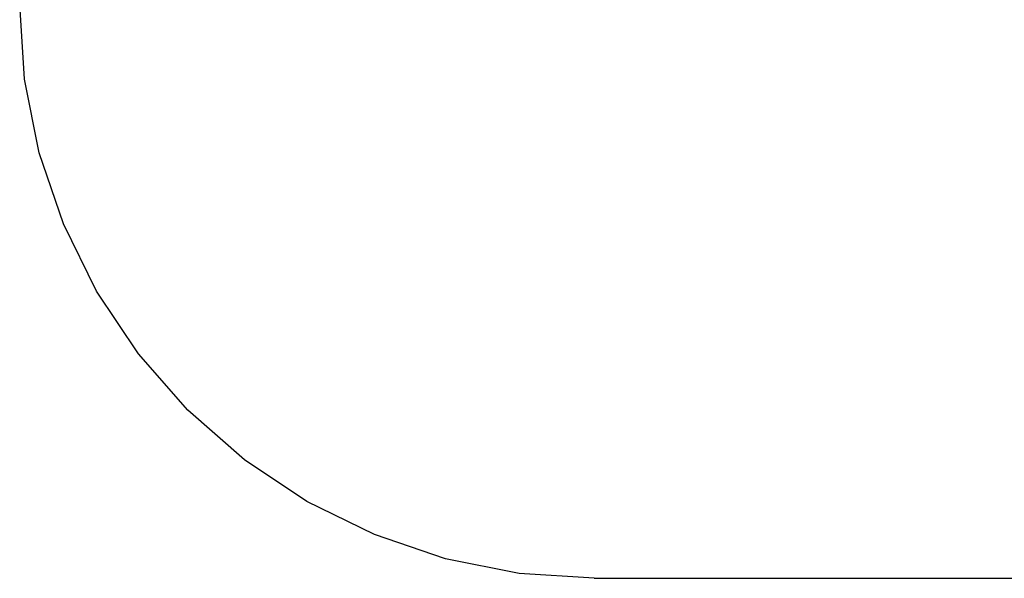
# Model space of a CAD drawing. Units: metres. Extents: x -2.85 to 1.55, y -2.5 to 2.11.
# Drawn here: x -2.85 to -0.34, y -2.5 to -1.07 of the extents above; entities that cross this region are included whole.
import ezdxf

# ---------------------------------------------------------------- set-up
doc = ezdxf.new("R2010")
doc.units = ezdxf.units.M

msp = doc.modelspace()

# ---------------------------------------------------------------- linework, layer by layer
for p, q in [((-2.8356, -1.2262), (-2.8481, -1.0353)), ((-2.7983, -1.4139), (-2.8356, -1.2262)), ((-2.7368, -1.5951), (-2.7983, -1.4139)), ((-2.6522, -1.7667), (-2.7368, -1.5951)), ((-2.5459, -1.9258), (-2.6522, -1.7667)), ((-2.4197, -2.0696), (-2.5459, -1.9258)), ((-2.2759, -2.1958), (-2.4197, -2.0696)), ((-2.1168, -2.3021), (-2.2759, -2.1958)), ((-1.9452, -2.3867), (-2.1168, -2.3021)), ((-1.764, -2.4482), (-1.9452, -2.3867)), ((-1.5763, -2.4855), (-1.764, -2.4482)), ((-1.3854, -2.498), (-1.5763, -2.4855)), ((-1.3854, -2.498), (0.0774, -2.498))]:
    msp.add_line(p, q)

doc.saveas('drawing.dxf')
